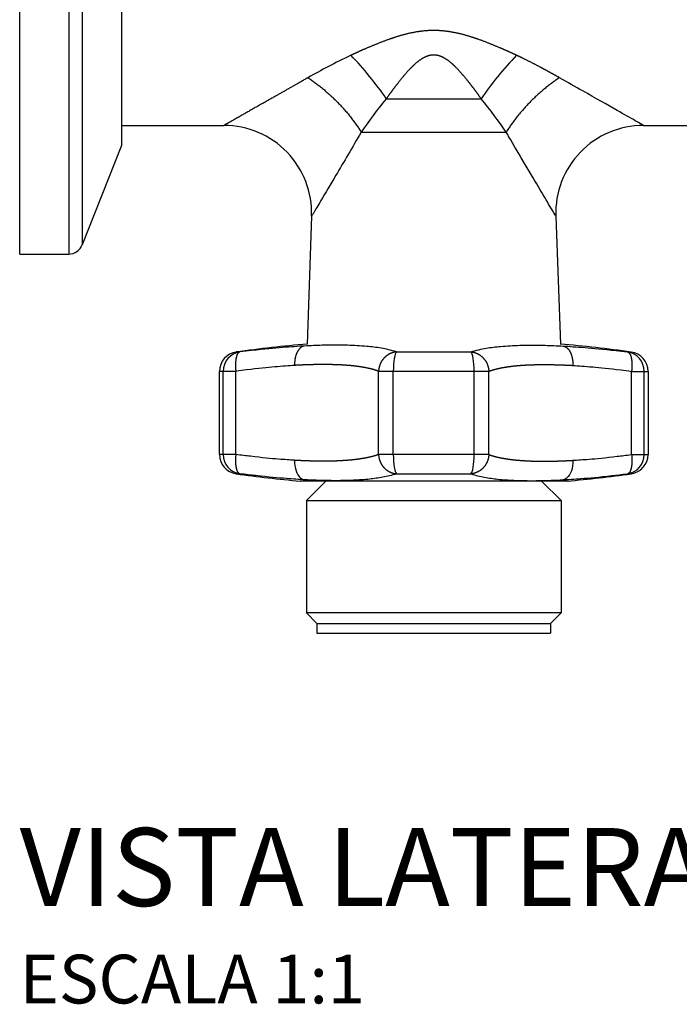
# Model space of a CAD drawing. Units: millimetres. Extents: x -363 to 368, y -168 to 324.
# Drawn here: x 233 to 301, y 162 to 263 of the extents above; entities that cross this region are included whole.
import ezdxf

# ---------------------------------------------------------------- set-up
doc = ezdxf.new("R2010")
doc.units = ezdxf.units.MM
doc.header["$LTSCALE"] = 2
doc.styles.add('Legenda', font='segoeui.ttf', dxfattribs={"height": 8})

# ---------------------------------------------------------------- blocks, each defined once
blk = doc.blocks.new('1155.C37_V3')
for p, q in [((0, -25), (0, 25)), ((5.03, 25), (5.03, -25)), ((6.43, 24.05), (6.43, -24.05)), ((10.46, 13.87), (10.46, -13.87)), ((37.63, -9.07), (47.37, -9.07)), ((10.46, -11.8), (20.97, -11.8)), ((35.06, -12.5), (49.94, -12.5)), ((10.46, -13.87), (6.43, -24.05)), ((29.96, -21.11), (29.5, -34.24)), ((55.04, -21.11), (55.5, -34.24)), ((0, -25), (5.03, -25)), ((22.59, -35.05), (22.23, -35.05)), ((38.68, -35.05), (46.32, -35.05)), ((62.41, -35.05), (62.77, -35.05)), ((22.19, -37.04), (20.5, -37.04)), ((20.5, -45.57), (20.5, -37.04)), ((20.89, -45.57), (20.89, -37.04)), ((22.19, -45.57), (22.19, -37.04)), ((36.84, -45.57), (36.84, -37.04)), ((48.16, -37.04), (36.84, -37.04)), ((38.35, -45.57), (38.35, -37.04)), ((46.65, -45.57), (46.65, -37.04)), ((48.16, -45.57), (48.16, -37.04)), ((62.81, -45.57), (62.81, -37.04)), ((62.81, -37.04), (64.5, -37.04)), ((64.11, -45.57), (64.11, -37.04)), ((64.5, -37.04), (64.5, -45.57)), ((22.19, -45.57), (20.5, -45.57)), ((48.16, -45.57), (36.84, -45.57)), ((62.81, -45.57), (64.5, -45.57)), ((22.59, -47.55), (22.23, -47.55)), ((56.2, -48.3), (28.8, -48.3)), ((31.43, -48.3), (29.43, -50.3)), ((38.68, -47.55), (46.32, -47.55)), ((53.58, -48.3), (55.57, -50.3)), ((62.41, -47.55), (62.77, -47.55)), ((29.43, -50.3), (55.57, -50.3)), ((29.43, -50.3), (29.43, -61.83)), ((55.57, -50.3), (55.57, -61.83)), ((55.57, -61.83), (29.43, -61.83)), ((30.5, -62.9), (29.43, -61.83)), ((54.5, -62.9), (55.57, -61.83)), ((30.5, -62.9), (54.5, -62.9)), ((30.5, -62.9), (30.5, -63.9)), ((54.5, -62.9), (54.5, -63.9)), ((30.5, -63.9), (54.5, -63.9))]:
    blk.add_line(p, q)
for centre, radius, start, end in [((20.97, -20.8), 9, 358, 90), ((64.03, -20.8), 9, 90, 182), ((5.03, -23.5), 1.5, 270, 338.4001), ((42.5, -183.68), 150, 94.9704, 97.7664), ((42.5, -183.68), 150, 82.2336, 85.0296), ((22.5, -37.04), 2, 97.7664, 180), ((62.5, -37.04), 2, 0, 82.2336), ((22.5, -45.57), 2, 180, 262.2336), ((62.5, -45.57), 2, 277.7664, 0), ((42.5, 101.07), 150, 262.2336, 264.7597), ((42.5, 101.07), 150, 275.2403, 277.7664)]:
    blk.add_arc(centre, radius, start, end)
for centre, major_axis, ratio, start_param, end_param in [((34, -8.13), (5.72, -6.95), 0.260486, 1.227135, 1.877208), ((51, -8.13), (-5.72, -6.95), 0.260485, 4.405984, 5.056051), ((22.86, -37.04), (0, 2), 0.982216, 0.135551, 1.570796), ((38.73, -37.04), (0, 2), 0.188474, 0.135554, 1.570796), ((46.27, -37.04), (0, 2), 0.188474, 4.712389, 6.147631), ((62.14, -37.04), (0, 2), 0.982216, 4.712389, 6.147634), ((22.86, -45.57), (0, -2), 0.982216, 4.712389, 6.147634), ((38.73, -45.57), (0, -2), 0.188474, 4.712389, 6.147635), ((46.27, -45.57), (0, -2), 0.188474, 0.13555, 1.570796), ((62.14, -45.57), (0, -2), 0.982216, 0.135551, 1.570796)]:
    blk.add_ellipse(centre, major_axis=major_axis, ratio=ratio, start_param=start_param, end_param=end_param)
for points, degree, knots in [([(51, -4.61), (50.39, -4.32), (49.77, -4.04), (49.13, -3.77), (47.99, -3.29), (46.78, -2.86), (46.24, -2.68), (45.21, -2.38), (44.11, -2.18), (43.59, -2.1), (42.53, -2.03), (41.46, -2.1), (40.94, -2.17), (39.78, -2.38), (38.69, -2.7), (38.1, -2.9), (36.89, -3.34), (35.74, -3.82), (35.15, -4.08), (34.57, -4.34), (34, -4.61)], 5, [37.177673, 37.177673, 37.177673, 37.177673, 37.177673, 37.177673, 41.85662, 41.85662, 41.85662, 45.482199, 45.482199, 45.482199, 48.574027, 48.574027, 48.574027, 51.668988, 51.668988, 51.668988, 55.659305, 55.659305, 55.659305, 60.034693, 60.034693, 60.034693, 60.034693, 60.034693, 60.034693]), ([(47.37, -9.07), (47.01, -8.56), (46.64, -8.06), (46.28, -7.58), (45.61, -6.74), (44.92, -5.98), (44.62, -5.66), (44.03, -5.14), (43.41, -4.77), (43.11, -4.65), (42.52, -4.52), (41.92, -4.64), (41.62, -4.76), (40.96, -5.14), (40.35, -5.69), (40.01, -6.04), (39.32, -6.82), (38.65, -7.67), (38.31, -8.13), (37.97, -8.59), (37.63, -9.07)], 5, [37.177673, 37.177673, 37.177673, 37.177673, 37.177673, 37.177673, 41.85662, 41.85662, 41.85662, 45.482199, 45.482199, 45.482199, 48.574027, 48.574027, 48.574027, 51.668988, 51.668988, 51.668988, 55.659305, 55.659305, 55.659305, 60.034693, 60.034693, 60.034693, 60.034693, 60.034693, 60.034693]), ([(55.41, -6.91), (54.77, -6.55), (54.12, -6.19), (53.46, -5.83), (52.57, -5.37), (51.64, -4.91), (51.43, -4.81), (51.22, -4.71), (51, -4.61)], 5, [10.08873, 10.08873, 10.08873, 10.08873, 10.08873, 10.08873, 49.455012, 49.455012, 49.455012, 60.561797, 60.561797, 60.561797, 60.561797, 60.561797, 60.561797]), ([(29.59, -6.91), (28.66, -7.44), (27.75, -7.96), (26.86, -8.46), (25.38, -9.3), (24.04, -10.06), (23.51, -10.36), (22.67, -10.84), (21.97, -11.23), (21.72, -11.38), (21.32, -11.6), (21.08, -11.74), (21.01, -11.78), (20.97, -11.8), (20.97, -11.8), (20.97, -11.8), (20.97, -11.8), (20.97, -11.8)], 5, [73.30438, 73.30438, 73.30438, 73.30438, 73.30438, 73.30438, 81.521054, 81.521054, 81.521054, 87.306144, 87.306144, 87.306144, 91.438528, 91.438528, 91.438528, 94.750778, 94.750778, 94.750778, 94.783269, 94.783269, 94.783269, 94.783269, 94.783269, 94.783269]), ([(64.03, -11.8), (64.03, -11.8), (64.03, -11.8), (64.03, -11.8), (64.03, -11.8), (63.71, -11.62), (63.18, -11.32), (62.7, -11.04), (62.05, -10.68), (61.33, -10.27), (60.28, -9.67), (59.07, -8.99), (57.8, -8.27), (57.03, -7.83), (56.22, -7.37), (55.41, -6.91)], 3, [14.832329, 14.832329, 14.832329, 14.832329, 14.864821, 14.864821, 14.864821, 20.098338, 20.098338, 20.098338, 24.927395, 24.927395, 24.927395, 31.985559, 31.985559, 31.985559, 36.312413, 36.312413, 36.312413, 36.312413]), ([(64.03, -11.8), (66.64, -11.8), (69.26, -11.8), (71.87, -11.8), (72.57, -11.8), (73.29, -11.8), (73.98, -11.8), (76.43, -11.8), (78.37, -11.83), (80.04, -11.97), (81.78, -12.11), (83.21, -12.36), (84.54, -12.71), (85.9, -13.08), (87.19, -13.57), (88.51, -14.25), (90.41, -15.23), (92.38, -16.63), (94.32, -18.44), (94.76, -18.86), (95.19, -19.29), (95.62, -19.74), (97.56, -21.76), (99.37, -24.14), (100.92, -26.69)], 3, [84.532321, 84.532321, 84.532321, 84.532321, 92.366487, 92.366487, 92.366487, 94.483222, 94.483222, 94.483222, 101.946156, 101.946156, 101.946156, 109.723738, 109.723738, 109.723738, 117.720614, 117.720614, 117.720614, 129.314017, 129.314017, 129.314017, 131.950612, 131.950612, 131.950612, 143.794969, 143.794969, 143.794969, 143.794969]), ([(35.06, -12.5), (34.15, -14.05), (33.27, -15.55), (32.46, -16.91), (31.89, -17.88), (31.36, -18.77), (30.92, -19.51), (30.61, -20.03), (30.35, -20.47), (30.18, -20.76), (30.11, -20.87), (30.05, -20.96), (30.02, -21.02), (29.98, -21.08), (29.96, -21.11), (29.96, -21.11)], 3, [73.304381, 73.304381, 73.304381, 73.304381, 81.521054, 81.521054, 81.521054, 87.306144, 87.306144, 87.306144, 91.438528, 91.438528, 91.438528, 93.110904, 93.110904, 93.110904, 94.78328, 94.78328, 94.78328, 94.78328]), ([(55.04, -21.11), (55.04, -21.11), (55.03, -21.09), (55, -21.06), (54.98, -21.02), (54.95, -20.96), (54.9, -20.89), (54.82, -20.74), (54.69, -20.53), (54.53, -20.27), (54.24, -19.78), (53.86, -19.14), (53.43, -18.42), (52.49, -16.84), (51.36, -14.91), (50.19, -12.93), (50.11, -12.78), (50.02, -12.64), (49.94, -12.5)], 3, [14.832318, 14.832318, 14.832318, 14.832318, 16.148823, 16.148823, 16.148823, 17.465328, 17.465328, 17.465328, 20.098338, 20.098338, 20.098338, 24.927395, 24.927395, 24.927395, 35.553115, 35.553115, 35.553115, 36.31244, 36.31244, 36.31244, 36.31244]), ([(38.68, -35.05), (38.12, -34.86), (37.6, -34.75), (37.12, -34.67), (36.6, -34.58), (36.11, -34.52), (35.64, -34.48), (34.96, -34.42), (34.32, -34.38), (33.66, -34.37), (32.84, -34.34), (32, -34.34), (31.05, -34.37), (30.49, -34.38), (29.89, -34.41), (29.21, -34.44)], 3, [13.727777, 13.727777, 13.727777, 13.727777, 33.641814, 33.641814, 33.641814, 54.96339, 54.96339, 54.96339, 85.749876, 85.749876, 85.749876, 124.467901, 124.467901, 124.467901, 147.195258, 147.195258, 147.195258, 147.195258]), ([(46.32, -35.05), (46.88, -34.86), (47.4, -34.75), (47.88, -34.67), (48.4, -34.58), (48.89, -34.52), (49.36, -34.48), (50.04, -34.42), (50.68, -34.38), (51.34, -34.37), (52.16, -34.34), (53, -34.34), (53.95, -34.37), (54.51, -34.38), (55.11, -34.41), (55.79, -34.44)], 3, [13.727777, 13.727777, 13.727777, 13.727777, 33.641814, 33.641814, 33.641814, 54.96339, 54.96339, 54.96339, 85.749876, 85.749876, 85.749876, 124.467901, 124.467901, 124.467901, 147.195258, 147.195258, 147.195258, 147.195258]), ([(29.21, -34.44), (28.56, -34.48), (27.85, -34.53), (26.97, -34.6), (26.12, -34.67), (25.15, -34.75), (23.78, -34.91), (23.42, -34.95), (23.02, -35), (22.59, -35.05)], 3, [0, 0, 0, 0, 21.423947, 21.423947, 21.423947, 42.119735, 42.119735, 42.119735, 47.566429, 47.566429, 47.566429, 47.566429]), ([(55.79, -34.44), (56.44, -34.48), (57.15, -34.53), (58.03, -34.6), (58.88, -34.67), (59.85, -34.75), (61.22, -34.91), (61.58, -34.95), (61.98, -35), (62.41, -35.05)], 3, [0, 0, 0, 0, 21.423947, 21.423947, 21.423947, 42.119735, 42.119735, 42.119735, 47.566429, 47.566429, 47.566429, 47.566429]), ([(36.84, -37.04), (36.54, -36.92), (36.24, -36.83), (35.96, -36.76), (35.39, -36.64), (34.86, -36.56), (34.59, -36.52), (33.96, -36.45), (33.35, -36.4), (32.99, -36.38), (32.19, -36.35), (31.37, -36.34), (30.9, -36.34), (30.13, -36.35), (29.27, -36.38), (28.94, -36.39), (28.59, -36.41), (28.22, -36.43)], 5, [13.727815, 13.727815, 13.727815, 13.727815, 13.727815, 13.727815, 33.641814, 33.641814, 33.641814, 54.96339, 54.96339, 54.96339, 85.749876, 85.749876, 85.749876, 124.467901, 124.467901, 124.467901, 147.195258, 147.195258, 147.195258, 147.195258, 147.195258, 147.195258]), ([(48.16, -37.04), (48.46, -36.92), (48.76, -36.83), (49.04, -36.76), (49.61, -36.64), (50.14, -36.56), (50.41, -36.52), (51.04, -36.45), (51.65, -36.4), (52.01, -36.38), (52.81, -36.35), (53.63, -36.34), (54.1, -36.34), (54.87, -36.35), (55.73, -36.38), (56.06, -36.39), (56.41, -36.41), (56.78, -36.43)], 5, [13.727815, 13.727815, 13.727815, 13.727815, 13.727815, 13.727815, 33.641814, 33.641814, 33.641814, 54.96339, 54.96339, 54.96339, 85.749876, 85.749876, 85.749876, 124.467901, 124.467901, 124.467901, 147.195258, 147.195258, 147.195258, 147.195258, 147.195258, 147.195258]), ([(28.22, -36.43), (27.63, -36.47), (26.98, -36.51), (26.18, -36.59), (25.41, -36.65), (24.52, -36.74), (23.27, -36.9), (22.94, -36.94), (22.59, -36.98), (22.19, -37.04)], 3, [0, 0, 0, 0, 21.423947, 21.423947, 21.423947, 42.119735, 42.119735, 42.119735, 47.566386, 47.566386, 47.566386, 47.566386]), ([(56.78, -36.43), (57.37, -36.47), (58.02, -36.51), (58.82, -36.59), (59.59, -36.65), (60.48, -36.74), (61.73, -36.9), (62.06, -36.94), (62.41, -36.98), (62.81, -37.04)], 3, [0, 0, 0, 0, 21.423947, 21.423947, 21.423947, 42.119735, 42.119735, 42.119735, 47.566386, 47.566386, 47.566386, 47.566386]), ([(28.22, -46.17), (27.73, -46.14), (27.19, -46.1), (26.56, -46.05), (25.79, -45.99), (24.91, -45.91), (23.68, -45.76), (23.24, -45.71), (22.75, -45.65), (22.19, -45.57)], 3, [147.188103, 147.188103, 147.188103, 147.188103, 165.1077, 165.1077, 165.1077, 187.012497, 187.012497, 187.012497, 194.771921, 194.771921, 194.771921, 194.771921]), ([(28.22, -46.17), (28.19, -46.93), (28.44, -47.66), (28.83, -47.98), (28.94, -48.08), (29.07, -48.14), (29.21, -48.16)], 3, [0, 0, 0, 0, 1.532536, 1.532536, 1.532536, 2, 2, 2, 2]), ([(36.84, -45.57), (36.78, -45.59), (36.72, -45.62), (36.66, -45.64), (36.39, -45.73), (36.14, -45.8), (35.95, -45.84), (35.5, -45.94), (35.07, -46.01), (34.82, -46.05), (34.26, -46.12), (33.72, -46.17), (33.42, -46.19), (32.7, -46.24), (31.99, -46.26), (31.57, -46.26), (30.72, -46.27), (29.79, -46.24), (29.31, -46.23), (28.79, -46.2), (28.22, -46.17)], 5, [13.731568, 13.731568, 13.731568, 13.731568, 13.731568, 13.731568, 17.784705, 17.784705, 17.784705, 31.267569, 31.267569, 31.267569, 50.474715, 50.474715, 50.474715, 76.429895, 76.429895, 76.429895, 112.232157, 112.232157, 112.232157, 147.1881, 147.1881, 147.1881, 147.1881, 147.1881, 147.1881]), ([(48.16, -45.57), (48.22, -45.59), (48.28, -45.62), (48.34, -45.64), (48.61, -45.73), (48.86, -45.8), (49.05, -45.84), (49.5, -45.94), (49.93, -46.01), (50.18, -46.05), (50.74, -46.12), (51.28, -46.17), (51.58, -46.19), (52.3, -46.24), (53.01, -46.26), (53.43, -46.26), (54.28, -46.27), (55.21, -46.24), (55.69, -46.23), (56.21, -46.2), (56.78, -46.17)], 5, [13.731568, 13.731568, 13.731568, 13.731568, 13.731568, 13.731568, 17.784705, 17.784705, 17.784705, 31.267569, 31.267569, 31.267569, 50.474715, 50.474715, 50.474715, 76.429895, 76.429895, 76.429895, 112.232157, 112.232157, 112.232157, 147.1881, 147.1881, 147.1881, 147.1881, 147.1881, 147.1881]), ([(56.78, -46.17), (56.81, -46.93), (56.56, -47.66), (56.17, -47.98), (56.06, -48.08), (55.93, -48.14), (55.79, -48.16)], 3, [0, 0, 0, 0, 1.532536, 1.532536, 1.532536, 2, 2, 2, 2]), ([(56.78, -46.17), (57.27, -46.14), (57.81, -46.1), (58.44, -46.05), (59.21, -45.99), (60.09, -45.91), (61.32, -45.76), (61.76, -45.71), (62.25, -45.65), (62.81, -45.57)], 3, [147.188103, 147.188103, 147.188103, 147.188103, 165.1077, 165.1077, 165.1077, 187.012497, 187.012497, 187.012497, 194.771921, 194.771921, 194.771921, 194.771921]), ([(29.21, -48.16), (28.67, -48.13), (28.08, -48.09), (27.39, -48.04), (26.54, -47.98), (25.58, -47.89), (24.22, -47.74), (23.74, -47.69), (23.21, -47.63), (22.59, -47.55)], 3, [147.188049, 147.188049, 147.188049, 147.188049, 165.1077, 165.1077, 165.1077, 187.012497, 187.012497, 187.012497, 194.771921, 194.771921, 194.771921, 194.771921]), ([(38.68, -47.55), (38.19, -47.73), (37.73, -47.83), (37.29, -47.91), (36.82, -47.99), (36.37, -48.05), (35.94, -48.1), (35.36, -48.16), (34.81, -48.19), (34.26, -48.22), (33.07, -48.27), (31.91, -48.27), (30.45, -48.22), (30.06, -48.2), (29.65, -48.18), (29.21, -48.16)], 3, [13.731568, 13.731568, 13.731568, 13.731568, 31.267569, 31.267569, 31.267569, 50.474715, 50.474715, 50.474715, 76.429895, 76.429895, 76.429895, 132.413897, 132.413897, 132.413897, 147.1881, 147.1881, 147.1881, 147.1881]), ([(46.32, -47.55), (46.81, -47.73), (47.27, -47.83), (47.71, -47.91), (48.18, -47.99), (48.63, -48.05), (49.06, -48.1), (49.64, -48.16), (50.19, -48.19), (50.74, -48.22), (51.93, -48.27), (53.09, -48.27), (54.55, -48.22), (54.94, -48.2), (55.35, -48.18), (55.79, -48.16)], 3, [13.731568, 13.731568, 13.731568, 13.731568, 31.267569, 31.267569, 31.267569, 50.474715, 50.474715, 50.474715, 76.429895, 76.429895, 76.429895, 132.413897, 132.413897, 132.413897, 147.1881, 147.1881, 147.1881, 147.1881]), ([(55.79, -48.16), (56.33, -48.13), (56.92, -48.09), (57.61, -48.04), (58.46, -47.98), (59.42, -47.89), (60.78, -47.74), (61.26, -47.69), (61.79, -47.63), (62.41, -47.55)], 3, [147.188049, 147.188049, 147.188049, 147.188049, 165.1077, 165.1077, 165.1077, 187.012497, 187.012497, 187.012497, 194.771921, 194.771921, 194.771921, 194.771921])]:
    blk.add_open_spline(points, degree=degree, knots=knots)
for points, degree in [([(34, -4.61), (32.37, -5.37), (30.95, -6.14), (29.59, -6.91)], 3), ([(29.59, -6.91), (31.16, -7.94), (32.74, -9.33), (34.08, -10.93), (35.06, -12.5)], 4), ([(55.41, -6.91), (53.84, -7.94), (52.26, -9.33), (50.92, -10.93), (49.94, -12.5)], 4), ([(37.63, -9.07), (36.68, -10.2), (35.85, -11.35), (35.06, -12.5)], 3), ([(49.94, -12.5), (49.15, -11.35), (48.32, -10.21), (47.37, -9.07)], 3), ([(22.59, -35.05), (22.4, -35.09), (22.23, -35.36), (22.13, -35.84), (22.12, -36.44), (22.19, -37.04)], 5), ([(29.21, -34.44), (28.87, -34.5), (28.54, -34.77), (28.3, -35.25), (28.2, -35.84), (28.22, -36.43)], 5), ([(38.68, -35.05), (38.11, -35.09), (37.55, -35.36), (37.1, -35.84), (36.87, -36.44), (36.84, -37.04)], 5), ([(46.32, -35.05), (46.89, -35.09), (47.45, -35.36), (47.9, -35.84), (48.13, -36.44), (48.16, -37.04)], 5), ([(55.79, -34.44), (56.13, -34.5), (56.46, -34.77), (56.7, -35.25), (56.8, -35.84), (56.78, -36.43)], 5), ([(62.41, -35.05), (62.6, -35.09), (62.77, -35.36), (62.87, -35.84), (62.88, -36.44), (62.81, -37.04)], 5), ([(22.19, -45.57), (22.12, -46.17), (22.13, -46.76), (22.23, -47.25), (22.4, -47.51), (22.59, -47.55)], 5), ([(36.84, -45.57), (36.87, -46.17), (37.1, -46.76), (37.55, -47.25), (38.11, -47.51), (38.68, -47.55)], 5), ([(48.16, -45.57), (48.13, -46.17), (47.9, -46.76), (47.45, -47.25), (46.89, -47.51), (46.32, -47.55)], 5), ([(62.81, -45.57), (62.88, -46.17), (62.87, -46.76), (62.77, -47.25), (62.6, -47.51), (62.41, -47.55)], 5)]:
    blk.add_open_spline(points, degree=degree)

msp = doc.modelspace()

# ---------------------------------------------------------------- block references
msp.add_blockref('1155.C37_V3', (233, 263.9))

# ---------------------------------------------------------------- texts
at = {"style": 'Legenda'}
for s, height, p in [('VISTA LATERAL ESQUERDA', 8, (233, 172)), ('ESCALA 1:1', 5, (233, 162))]:
    msp.add_text(s, height=height, dxfattribs=at).set_placement(p)

doc.saveas('drawing.dxf')
